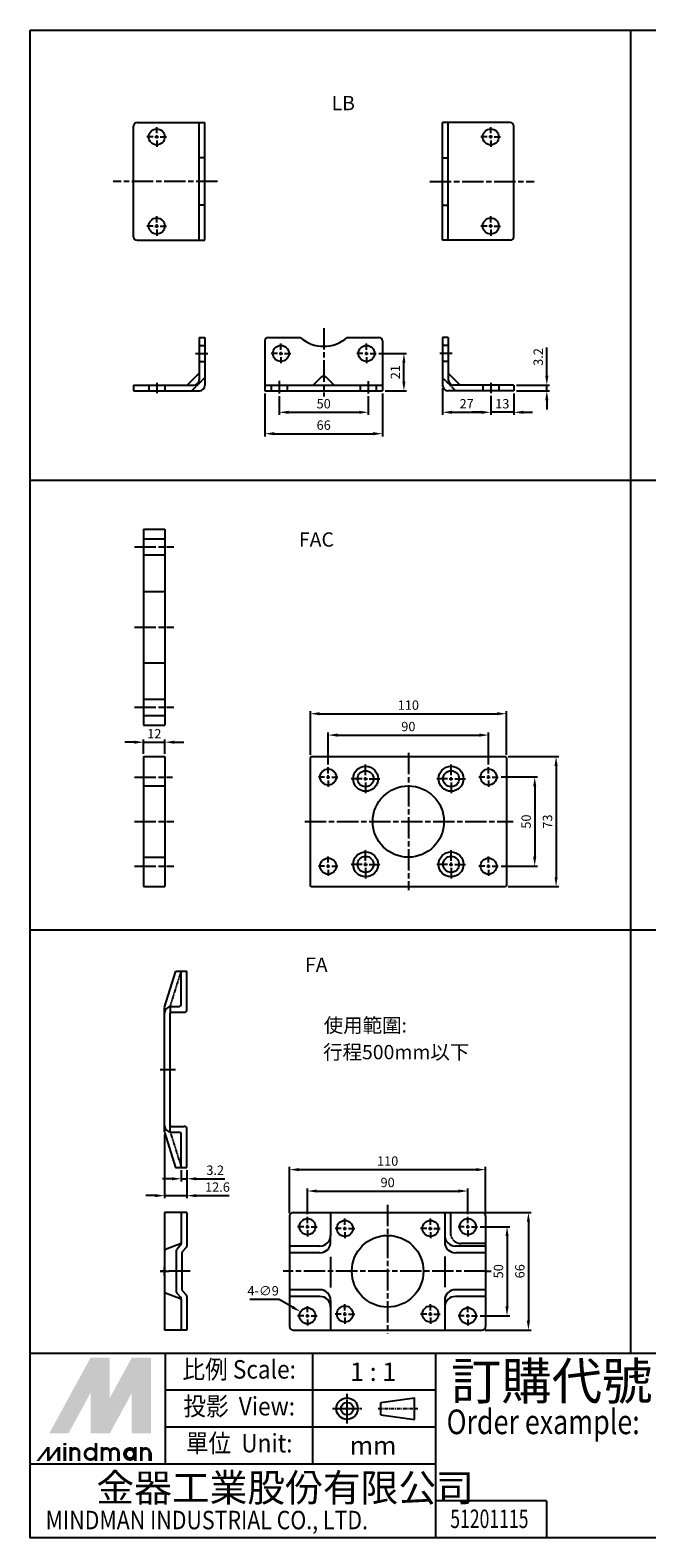
# Model space of a CAD drawing. Units: millimetres. Extents: x 191 to 1126, y -47 to 798.
# Drawn here: x 191 to 537, y -47 to 798 of the extents above; entities that cross this region are included whole.
import ezdxf
from ezdxf.enums import TextEntityAlignment as Align

# ---------------------------------------------------------------- set-up
doc = ezdxf.new("R2010")
doc.units = ezdxf.units.MM
for name, pattern in [('AM_ISO08W050', [18, 12, -1.5, 3, -1.5]), ('AM_ISO08W050x2', [9, 6, -0.75, 1.5, -0.75]), ('CENTER', [7, 4, -1, 1, -1]), ('DASHED', [0.75, 0.5, -0.25]), ('HIDDEN', [0.375, 0.25, -0.125])]:
    doc.linetypes.add(name, pattern=pattern)
doc.layers.add('AM_5', color=5, linetype='Continuous', lineweight=25)
doc.layers.add('AM_7', color=1, linetype='AM_ISO08W050', lineweight=25)
doc.layers.add('LOGO', color=7, linetype='Continuous')
doc.styles.add('CHINESET', font='simplex', dxfattribs={"bigfont": 'CHINESET.SHX'})
doc.styles.get("Standard").update_dxf_attribs({"font": 'ISOCP.SHX', "bigfont": 'CHINESET.SHX'})
doc.dimstyles.new('AM_ISO$0', dxfattribs={"dimscale": 2, "dimtxt": 3.5, "dimasz": 3, "dimexe": 1, "dimexo": 1, "dimgap": 1, "dimtad": 1, "dimdsep": 46, "dimtxsty": 'STANDARD', "dimcen": 0, "dimclrd": 256, "dimclre": 256, "dimclrt": 256, "dimadec": 0, "dimazin": 2, "dimtp": 0.1, "dimtm": 0.1, "dimtfac": 0.71, "dimtmove": 0, "dimatfit": 3, "dimfxl": 1, "dimlwd": -1, "dimlwe": -1, "dimarcsym": 0})
doc.dimstyles.new('AM_ISO$3', dxfattribs={"dimscale": 1.5, "dimtxt": 3.5, "dimasz": 3.5, "dimexe": 1, "dimexo": 1, "dimgap": 1, "dimtad": 1, "dimtoh": 1, "dimdsep": 46, "dimtxsty": 'STANDARD', "dimcen": 0, "dimclrd": 256, "dimclre": 256, "dimclrt": 256, "dimadec": 0, "dimazin": 2, "dimtp": 0.1, "dimtm": 0.1, "dimtfac": 0.71, "dimtofl": 0, "dimtmove": 0, "dimatfit": 0, "dimfxl": 1, "dimlwd": -1, "dimlwe": -1, "dimarcsym": 0})

# ---------------------------------------------------------------- blocks, each defined once
blk = doc.blocks.new('*D41')
at = {"layer": 'AM_5'}
for p, q in [((346.47, 134.19), (346.47, 148.69)), ((351.72, 147.19), (431.22, 147.19)), ((436.47, 134.19), (436.47, 148.69))]:
    blk.add_line(p, q, dxfattribs=at)
for points in [[(351.72, 148.07), (351.72, 146.32), (346.47, 147.19)], [(431.22, 148.07), (431.22, 146.32), (436.47, 147.19)]]:
    blk.add_solid(points, dxfattribs=at)
at = {"layer": 'Defpoints', "color": 0}
for p in [(436.47, 147.19), (346.47, 132.69), (436.47, 132.69)]:
    blk.add_point(p, dxfattribs=at)
at = {"layer": 'AM_5', "insert": (391.47, 151.32), "char_height": 5.25, "attachment_point": 5}
blk.add_mtext('90', dxfattribs=at)
blk = doc.blocks.new('*D42')
at = {"layer": 'AM_5'}
for p, q in [((336.47, 134.69), (336.47, 160.69)), ((446.47, 134.69), (446.47, 160.69)), ((341.72, 159.19), (441.22, 159.19))]:
    blk.add_line(p, q, dxfattribs=at)
for points in [[(341.72, 160.07), (341.72, 158.32), (336.47, 159.19)], [(441.22, 160.07), (441.22, 158.32), (446.47, 159.19)]]:
    blk.add_solid(points, dxfattribs=at)
at = {"layer": 'Defpoints', "color": 0}
for p in [(446.47, 159.19), (336.47, 133.19), (446.47, 133.19)]:
    blk.add_point(p, dxfattribs=at)
at = {"layer": 'AM_5', "insert": (391.47, 163.32), "char_height": 5.25, "attachment_point": 5}
blk.add_mtext('110', dxfattribs=at)
blk = doc.blocks.new('*D43')
at = {"layer": 'AM_5'}
for p, q in [((443.47, 127.19), (459.97, 127.19)), ((458.47, 121.94), (458.47, 82.44)), ((443.47, 77.19), (459.97, 77.19))]:
    blk.add_line(p, q, dxfattribs=at)
for points in [[(457.6, 121.94), (459.35, 121.94), (458.47, 127.19)], [(457.6, 82.44), (459.35, 82.44), (458.47, 77.19)]]:
    blk.add_solid(points, dxfattribs=at)
at = {"layer": 'Defpoints', "color": 0}
for p in [(441.97, 127.19), (441.97, 77.19), (458.47, 77.19)]:
    blk.add_point(p, dxfattribs=at)
at = {"layer": 'AM_5', "insert": (454.35, 102.19), "char_height": 5.25, "attachment_point": 5, "rotation": 90}
blk.add_mtext('50', dxfattribs=at)
blk = doc.blocks.new('*D44')
at = {"layer": 'AM_5'}
for p, q in [((445.97, 135.19), (471.97, 135.19)), ((470.47, 129.94), (470.47, 74.44)), ((445.97, 69.19), (471.97, 69.19))]:
    blk.add_line(p, q, dxfattribs=at)
for points in [[(469.6, 129.94), (471.35, 129.94), (470.47, 135.19)], [(469.6, 74.44), (471.35, 74.44), (470.47, 69.19)]]:
    blk.add_solid(points, dxfattribs=at)
at = {"layer": 'Defpoints', "color": 0}
for p in [(444.47, 135.19), (444.47, 69.19), (470.47, 69.19)]:
    blk.add_point(p, dxfattribs=at)
at = {"layer": 'AM_5', "insert": (466.35, 102.19), "char_height": 5.25, "attachment_point": 5, "rotation": 90}
blk.add_mtext('66', dxfattribs=at)
blk = doc.blocks.new('*D45')
at = {"layer": 'AM_5'}
for p, q in [((330.64, 86.42), (314.07, 86.42)), ((338.05, 82.1), (330.64, 86.42))]:
    blk.add_line(p, q, dxfattribs=at)
blk.add_solid([(338.49, 82.86), (337.61, 81.35), (342.59, 79.46)], dxfattribs=at)
at = {"layer": 'Defpoints', "color": 0}
for p in [(342.59, 79.46), (350.36, 74.93)]:
    blk.add_point(p, dxfattribs=at)
at = {"layer": 'AM_5', "insert": (321.6, 90.55), "char_height": 5.25, "attachment_point": 5}
blk.add_mtext('4-∅9', dxfattribs=at)
blk = doc.blocks.new('*D46')
at = {"layer": 'AM_5'}
for p, q in [((270.41, 154.06), (265.16, 154.06)), ((275.66, 158.93), (275.66, 152.56)), ((275.66, 154.06), (278.86, 154.06)), ((278.86, 158.93), (278.86, 152.56)), ((284.11, 154.06), (300.03, 154.06))]:
    blk.add_line(p, q, dxfattribs=at)
for points in [[(270.41, 154.94), (270.41, 153.19), (275.66, 154.06)], [(284.11, 154.94), (284.11, 153.19), (278.86, 154.06)]]:
    blk.add_solid(points, dxfattribs=at)
at = {"layer": 'Defpoints', "color": 0}
for p in [(275.66, 160.43), (275.66, 154.06), (278.86, 160.43)]:
    blk.add_point(p, dxfattribs=at)
at = {"layer": 'AM_5', "insert": (294.69, 158.19), "char_height": 5.25, "attachment_point": 5}
blk.add_mtext('3.2', dxfattribs=at)
blk = doc.blocks.new('*D47')
at = {"layer": 'AM_5'}
for p, q in [((266.26, 178.81), (266.26, 143.11)), ((278.86, 158.93), (278.86, 143.11)), ((261.01, 144.61), (255.76, 144.61)), ((266.26, 144.61), (278.86, 144.61)), ((284.11, 144.61), (302.6, 144.61))]:
    blk.add_line(p, q, dxfattribs=at)
for points in [[(261.01, 145.48), (261.01, 143.73), (266.26, 144.61)], [(284.11, 145.48), (284.11, 143.73), (278.86, 144.61)]]:
    blk.add_solid(points, dxfattribs=at)
at = {"layer": 'Defpoints', "color": 0}
for p in [(266.26, 180.31), (278.86, 160.43), (266.26, 144.61)]:
    blk.add_point(p, dxfattribs=at)
at = {"layer": 'AM_5', "insert": (295.98, 148.73), "char_height": 5.25, "attachment_point": 5}
blk.add_mtext('12.6', dxfattribs=at)
blk = doc.blocks.new('*D48')
at = {"layer": 'AM_5'}
for p, q in [((358.09, 386.42), (358.09, 404.42)), ((363.34, 402.92), (442.84, 402.92)), ((448.09, 386.42), (448.09, 404.42))]:
    blk.add_line(p, q, dxfattribs=at)
for points in [[(363.34, 403.79), (363.34, 402.04), (358.09, 402.92)], [(442.84, 403.79), (442.84, 402.04), (448.09, 402.92)]]:
    blk.add_solid(points, dxfattribs=at)
at = {"layer": 'Defpoints', "color": 0}
for p in [(448.09, 402.92), (358.09, 384.92), (448.09, 384.92)]:
    blk.add_point(p, dxfattribs=at)
at = {"layer": 'AM_5', "insert": (403.09, 407.04), "char_height": 5.25, "attachment_point": 5}
blk.add_mtext('90', dxfattribs=at)
blk = doc.blocks.new('*D49')
at = {"layer": 'AM_5'}
for p, q in [((348.09, 391.92), (348.09, 416.42)), ((353.34, 414.92), (452.84, 414.92)), ((458.09, 391.92), (458.09, 416.42))]:
    blk.add_line(p, q, dxfattribs=at)
for points in [[(353.34, 415.79), (353.34, 414.04), (348.09, 414.92)], [(452.84, 415.79), (452.84, 414.04), (458.09, 414.92)]]:
    blk.add_solid(points, dxfattribs=at)
at = {"layer": 'Defpoints', "color": 0}
for p in [(458.09, 414.92), (348.09, 390.42), (458.09, 390.42)]:
    blk.add_point(p, dxfattribs=at)
at = {"layer": 'AM_5', "insert": (403.09, 419.04), "char_height": 5.25, "attachment_point": 5}
blk.add_mtext('110', dxfattribs=at)
blk = doc.blocks.new('*D50')
at = {"layer": 'AM_5'}
for p, q in [((455.09, 379.42), (475.5, 379.42)), ((474, 374.17), (474, 334.67)), ((455.09, 329.42), (475.5, 329.42))]:
    blk.add_line(p, q, dxfattribs=at)
for points in [[(473.12, 374.17), (474.87, 374.17), (474, 379.42)], [(473.12, 334.67), (474.87, 334.67), (474, 329.42)]]:
    blk.add_solid(points, dxfattribs=at)
at = {"layer": 'Defpoints', "color": 0}
for p in [(453.59, 379.42), (453.59, 329.42), (474, 329.42)]:
    blk.add_point(p, dxfattribs=at)
at = {"layer": 'AM_5', "insert": (469.87, 354.42), "char_height": 5.25, "attachment_point": 5, "rotation": 90}
blk.add_mtext('50', dxfattribs=at)
blk = doc.blocks.new('*D51')
at = {"layer": 'AM_5'}
for p, q in [((459.09, 390.92), (487.5, 390.92)), ((486, 385.67), (486, 323.17)), ((459.09, 317.92), (487.5, 317.92))]:
    blk.add_line(p, q, dxfattribs=at)
for points in [[(485.12, 385.67), (486.87, 385.67), (486, 390.92)], [(485.12, 323.17), (486.87, 323.17), (486, 317.92)]]:
    blk.add_solid(points, dxfattribs=at)
at = {"layer": 'Defpoints', "color": 0}
for p in [(457.59, 390.92), (457.59, 317.92), (486, 317.92)]:
    blk.add_point(p, dxfattribs=at)
at = {"layer": 'AM_5', "insert": (481.87, 354.42), "char_height": 5.25, "attachment_point": 5, "rotation": 90}
blk.add_mtext('73', dxfattribs=at)
blk = doc.blocks.new('*D52')
at = {"layer": 'AM_5'}
for p, q in [((249.28, 398.92), (244.03, 398.92)), ((254.53, 392.42), (254.53, 400.42)), ((254.53, 398.92), (266.53, 398.92)), ((266.53, 392.42), (266.53, 400.42)), ((271.78, 398.92), (277.03, 398.92))]:
    blk.add_line(p, q, dxfattribs=at)
for points in [[(249.28, 399.8), (249.28, 398.05), (254.53, 398.92)], [(271.78, 399.8), (271.78, 398.05), (266.53, 398.92)]]:
    blk.add_solid(points, dxfattribs=at)
at = {"layer": 'Defpoints', "color": 0}
for p in [(266.53, 398.92), (254.53, 390.92), (266.53, 390.92)]:
    blk.add_point(p, dxfattribs=at)
at = {"layer": 'AM_5', "insert": (260.53, 403.05), "char_height": 5.25, "attachment_point": 5}
blk.add_mtext('12', dxfattribs=at)
blk = doc.blocks.new('*D53')
at = {"layer": 'AM_5'}
for p, q in [((330.59, 592.98), (330.59, 582.48)), ((380.59, 592.98), (380.59, 582.48)), ((335.84, 583.98), (375.34, 583.98))]:
    blk.add_line(p, q, dxfattribs=at)
for points in [[(335.84, 584.85), (335.84, 583.1), (330.59, 583.98)], [(375.34, 584.85), (375.34, 583.1), (380.59, 583.98)]]:
    blk.add_solid(points, dxfattribs=at)
at = {"layer": 'Defpoints', "color": 0}
for p in [(330.59, 594.48), (380.59, 594.48), (380.59, 583.98)]:
    blk.add_point(p, dxfattribs=at)
at = {"layer": 'AM_5', "insert": (355.59, 588.1), "char_height": 5.25, "attachment_point": 5}
blk.add_mtext('50', dxfattribs=at)
blk = doc.blocks.new('*D54')
at = {"layer": 'AM_5'}
for p, q in [((322.59, 594.48), (322.59, 570.48)), ((388.59, 594.48), (388.59, 570.48)), ((327.84, 571.98), (383.34, 571.98))]:
    blk.add_line(p, q, dxfattribs=at)
for points in [[(327.84, 572.85), (327.84, 571.1), (322.59, 571.98)], [(383.34, 572.85), (383.34, 571.1), (388.59, 571.98)]]:
    blk.add_solid(points, dxfattribs=at)
at = {"layer": 'Defpoints', "color": 0}
for p in [(322.59, 595.98), (388.59, 595.98), (388.59, 571.98)]:
    blk.add_point(p, dxfattribs=at)
at = {"layer": 'AM_5', "insert": (355.59, 576.1), "char_height": 5.25, "attachment_point": 5}
blk.add_mtext('66', dxfattribs=at)
blk = doc.blocks.new('*D55')
at = {"layer": 'AM_5'}
for p, q in [((386.59, 616.98), (402.09, 616.98)), ((400.59, 601.23), (400.59, 611.73)), ((390.09, 595.98), (402.09, 595.98))]:
    blk.add_line(p, q, dxfattribs=at)
for points in [[(399.72, 611.73), (401.47, 611.73), (400.59, 616.98)], [(399.72, 601.23), (401.47, 601.23), (400.59, 595.98)]]:
    blk.add_solid(points, dxfattribs=at)
at = {"layer": 'Defpoints', "color": 0}
for p in [(385.09, 616.98), (400.59, 616.98), (388.59, 595.98)]:
    blk.add_point(p, dxfattribs=at)
at = {"layer": 'AM_5', "insert": (396.47, 606.48), "char_height": 5.25, "attachment_point": 5, "rotation": 90}
blk.add_mtext('21', dxfattribs=at)
blk = doc.blocks.new('*D56')
at = {"layer": 'AM_5'}
for p, q in [((449.31, 593.17), (449.31, 582.48)), ((462.31, 594.48), (462.31, 582.48)), ((444.06, 583.98), (438.81, 583.98)), ((462.31, 583.98), (449.31, 583.98)), ((467.56, 583.98), (472.81, 583.98))]:
    blk.add_line(p, q, dxfattribs=at)
for points in [[(444.06, 584.85), (444.06, 583.1), (449.31, 583.98)], [(467.56, 584.85), (467.56, 583.1), (462.31, 583.98)]]:
    blk.add_solid(points, dxfattribs=at)
at = {"layer": 'Defpoints', "color": 0}
for p in [(449.31, 594.67), (462.31, 595.98), (449.31, 583.98)]:
    blk.add_point(p, dxfattribs=at)
at = {"layer": 'AM_5', "insert": (455.81, 588.1), "char_height": 5.25, "attachment_point": 5}
blk.add_mtext('13', dxfattribs=at)
blk = doc.blocks.new('*D57')
at = {"layer": 'AM_5'}
for p, q in [((422.31, 597.48), (422.31, 582.48)), ((449.31, 593.17), (449.31, 582.48)), ((427.56, 583.98), (444.06, 583.98))]:
    blk.add_line(p, q, dxfattribs=at)
for points in [[(427.56, 584.85), (427.56, 583.1), (422.31, 583.98)], [(444.06, 584.85), (444.06, 583.1), (449.31, 583.98)]]:
    blk.add_solid(points, dxfattribs=at)
at = {"layer": 'Defpoints', "color": 0}
for p in [(422.31, 598.98), (449.31, 594.67), (449.31, 583.98)]:
    blk.add_point(p, dxfattribs=at)
at = {"layer": 'AM_5', "insert": (435.81, 588.1), "char_height": 5.25, "attachment_point": 5}
blk.add_mtext('27', dxfattribs=at)
blk = doc.blocks.new('*D58')
at = {"layer": 'AM_5'}
for p, q in [((480.78, 604.43), (480.78, 620.34)), ((463.81, 599.18), (482.28, 599.18)), ((463.81, 595.98), (482.28, 595.98)), ((480.78, 595.98), (480.78, 599.18)), ((480.78, 590.73), (480.78, 585.48))]:
    blk.add_line(p, q, dxfattribs=at)
for points in [[(479.91, 604.43), (481.66, 604.43), (480.78, 599.18)], [(479.91, 590.73), (481.66, 590.73), (480.78, 595.98)]]:
    blk.add_solid(points, dxfattribs=at)
at = {"layer": 'Defpoints', "color": 0}
for p in [(462.31, 599.18), (462.31, 595.98), (480.78, 595.98)]:
    blk.add_point(p, dxfattribs=at)
at = {"layer": 'AM_5', "insert": (476.66, 615.01), "char_height": 5.25, "attachment_point": 5, "rotation": 90}
blk.add_mtext('3.2', dxfattribs=at)

msp = doc.modelspace()

# ---------------------------------------------------------------- linework, layer by layer
at = {"color": 4}
for p, q in [((190.849, 56.182), (190.849, 798.317)), ((190.849, 798.317), (1125.908, 798.317)), ((527.809, 798.317), (527.809, 56.182)), ((190.849, 545.999), (1125.908, 545.999)), ((190.849, 293.682), (1125.908, 293.682)), ((190.849, 56.182), (1125.908, 56.182))]:
    msp.add_line(p, q, dxfattribs=at)
for p, q in [((248.878, 682.46), (248.878, 744.46)), ((250.878, 746.46), (288.878, 746.46)), ((285.678, 680.46), (285.678, 746.46)), ((288.878, 680.46), (288.878, 746.46)), ((422.311, 680.46), (422.311, 746.46)), ((460.311, 746.46), (422.311, 746.46)), ((425.511, 680.46), (425.511, 746.46)), ((462.311, 682.46), (462.311, 744.46)), ((259.878, 738.46), (256.378, 738.46)), ((260.878, 738.46), (262.878, 738.46)), ((261.878, 740.46), (261.878, 743.96)), ((261.878, 737.46), (261.878, 739.46)), ((261.878, 736.46), (261.878, 732.96)), ((263.878, 738.46), (267.378, 738.46)), ((261.878, 690.46), (261.878, 693.96)), ((259.878, 688.46), (256.378, 688.46)), ((260.878, 688.46), (262.878, 688.46)), ((261.878, 687.46), (261.878, 689.46)), ((261.878, 686.46), (261.878, 682.96)), ((263.878, 688.46), (267.378, 688.46)), ((250.878, 680.46), (288.878, 680.46)), ((460.311, 680.46), (422.311, 680.46)), ((285.678, 625.979), (285.678, 602.179)), ((285.678, 625.979), (285.878, 625.979)), ((285.678, 625.979), (288.878, 625.979)), ((288.878, 625.979), (288.878, 598.979)), ((324.595, 625.979), (342.366, 625.979)), ((368.823, 625.979), (386.595, 625.979)), ((422.311, 625.979), (422.311, 598.979)), ((425.511, 625.979), (422.311, 625.979)), ((425.511, 625.979), (425.311, 625.979)), ((425.511, 625.979), (425.511, 602.179)), ((322.595, 623.979), (322.595, 595.979)), ((388.595, 623.979), (388.595, 595.979)), ((349.885, 599.458), (354.208, 603.62)), ((361.304, 599.458), (356.982, 603.62)), ((248.878, 599.179), (248.878, 595.979)), ((248.878, 599.179), (282.678, 599.179)), ((248.878, 595.979), (285.878, 595.979)), ((322.595, 599.179), (388.595, 599.179)), ((322.595, 595.979), (388.595, 595.979)), ((462.311, 595.979), (425.311, 595.979)), ((462.311, 599.179), (428.511, 599.179)), ((462.311, 599.179), (462.311, 595.979)), ((254.53, 518.495), (254.53, 408.495)), ((254.53, 518.495), (266.53, 518.495)), ((266.53, 518.495), (266.53, 408.495)), ((254.53, 408.495), (266.53, 408.495)), ((254.53, 390.919), (254.53, 317.919)), ((254.53, 390.919), (266.53, 390.919)), ((266.53, 390.919), (266.53, 317.919)), ((348.586, 390.919), (348.086, 390.419)), ((348.086, 390.419), (348.086, 318.419)), ((348.586, 390.919), (457.586, 390.919)), ((458.086, 390.419), (457.586, 390.919)), ((458.086, 390.419), (458.086, 318.419)), ((254.53, 317.919), (266.53, 317.919)), ((348.586, 317.919), (348.086, 318.419)), ((348.586, 317.919), (457.586, 317.919)), ((458.086, 318.419), (457.586, 317.919)), ((266.283, 250.279), (272.55, 270.43)), ((272.55, 270.43), (278.861, 270.43)), ((275.661, 252.13), (275.661, 270.43)), ((278.861, 248.93), (278.861, 270.43)), ((266.261, 180.307), (266.261, 250.13)), ((269.461, 183.93), (269.461, 246.93)), ((269.961, 250.63), (274.161, 250.63)), ((269.961, 247.43), (277.361, 247.43)), ((266.284, 180.157), (272.461, 160.43)), ((269.961, 183.43), (277.361, 183.43)), ((269.961, 180.23), (274.161, 180.23)), ((275.661, 160.43), (275.661, 178.73)), ((278.861, 160.43), (278.861, 181.93)), ((272.461, 160.43), (278.861, 160.43)), ((266.261, 135.194), (266.261, 116.327)), ((278.861, 135.194), (266.261, 135.194)), ((275.661, 135.194), (275.661, 117.785)), ((278.861, 135.194), (278.861, 116.327)), ((336.475, 133.194), (336.475, 71.194)), ((338.475, 135.194), (444.475, 135.194)), ((359.475, 135.194), (359.475, 122.327)), ((423.475, 135.194), (423.475, 118.539)), ((446.475, 133.194), (446.475, 71.194)), ((359.474, 118.446), (359.475, 122.327)), ((266.261, 116.611), (266.261, 84.637)), ((266.261, 113.506), (266.261, 90.883)), ((275.661, 117.785), (266.904, 114.44)), ((272.861, 113.8), (272.861, 90.588)), ((275.257, 116.762), (273.13, 114.482)), ((276.061, 112.539), (276.061, 91.85)), ((278.592, 115.645), (276.33, 113.221)), ((353.475, 116.327), (336.475, 116.327)), ((353.475, 112.539), (336.475, 112.539)), ((359.475, 110.197), (359.475, 93.106)), ((423.475, 110.431), (423.475, 93.34)), ((446.475, 116.327), (429.475, 116.327)), ((446.475, 112.539), (429.475, 112.539)), ((446.475, 102.194), (449.487, 102.194)), ((266.261, 88.061), (266.261, 69.194)), ((275.661, 86.603), (266.904, 89.949)), ((273.13, 89.906), (275.257, 87.626)), ((275.661, 86.603), (275.661, 69.194)), ((276.33, 91.167), (278.592, 88.744)), ((278.861, 88.061), (278.861, 69.194)), ((353.475, 91.85), (336.475, 91.85)), ((353.475, 88.061), (336.475, 88.061)), ((359.475, 85.85), (359.475, 69.194)), ((423.476, 85.993), (423.475, 82.061)), ((446.475, 91.85), (429.475, 91.85)), ((446.475, 88.061), (429.475, 88.061)), ((423.475, 82.061), (423.475, 69.194)), ((278.861, 69.194), (266.261, 69.194)), ((338.475, 69.194), (444.475, 69.194))]:
    msp.add_line(p, q)
at = {"linetype": 'CENTER'}
for p, q in [((288.878, 726.69), (285.678, 726.69)), ((422.311, 726.69), (425.511, 726.69)), ((288.878, 700.23), (285.678, 700.23)), ((422.311, 700.23), (425.511, 700.23))]:
    msp.add_line(p, q, dxfattribs=at)
at = {"linetype": 'HIDDEN'}
for p, q in [((285.678, 621.479), (288.878, 621.479)), ((425.511, 621.479), (422.311, 621.479)), ((285.678, 612.479), (288.878, 612.479)), ((425.511, 612.479), (422.311, 612.479)), ((281.464, 595.979), (288.878, 603.393)), ((429.725, 595.979), (422.311, 603.393)), ((257.378, 599.179), (257.378, 595.979)), ((266.378, 599.179), (266.378, 595.979)), ((326.095, 599.179), (326.095, 595.979)), ((335.095, 599.179), (335.095, 595.979)), ((376.095, 599.179), (376.095, 595.979)), ((385.095, 599.179), (385.095, 595.979)), ((444.811, 599.179), (444.811, 595.979)), ((453.811, 599.179), (453.811, 595.979)), ((269.506, 250.776), (275.661, 270.43)), ((269.461, 250.478), (269.461, 246.93)), ((269.461, 180.23), (269.461, 183.93)), ((269.461, 180.23), (275.661, 160.43)), ((426.675, 135.194), (426.675, 123.785)), ((446.475, 117.785), (432.675, 117.785))]:
    msp.add_line(p, q, dxfattribs=at)
at = {"linetype": 'Continuous'}
for p, q in [((279.007, 599.179), (285.678, 605.85)), ((432.182, 599.179), (425.511, 605.85))]:
    msp.add_line(p, q, dxfattribs=at)
at = {"linetype": 'DASHED'}
for p, q in [((254.53, 512.995), (266.53, 512.995)), ((254.53, 503.995), (266.53, 503.995)), ((254.53, 483.495), (266.03, 483.495)), ((266.53, 483.995), (266.03, 483.495)), ((254.53, 443.495), (266.03, 443.495)), ((266.03, 443.495), (266.53, 442.995)), ((254.53, 422.995), (266.53, 422.995)), ((254.53, 413.995), (266.53, 413.995)), ((254.53, 374.419), (266.03, 374.419)), ((266.53, 374.919), (266.03, 374.419)), ((254.53, 334.419), (266.03, 334.419)), ((266.03, 334.419), (266.53, 333.919))]:
    msp.add_line(p, q, dxfattribs=at)
for centre, radius in [((261.878, 738.46), 4.5), ((449.311, 738.46), 4.5), ((261.878, 688.46), 4.5), ((449.311, 688.46), 4.5), ((331.595, 616.979), 4.5), ((379.595, 616.979), 4.5), ((358.086, 379.419), 4.5), ((379.086, 378.419), 7), ((379.086, 378.419), 4.5), ((427.086, 378.419), 7), ((427.086, 378.419), 4.5), ((448.086, 379.419), 4.5), ((403.086, 354.419), 20), ((358.086, 329.419), 4.5), ((379.086, 330.419), 7), ((379.086, 330.419), 4.5), ((427.086, 330.419), 7), ((427.086, 330.419), 4.5), ((448.086, 329.419), 4.5), ((346.475, 127.194), 4.5), ((367.475, 126.194), 4.5), ((415.475, 126.194), 4.5), ((436.475, 127.194), 4.5), ((391.475, 102.194), 20.1), ((346.475, 77.194), 4.5), ((367.475, 78.194), 4.5), ((415.475, 78.194), 4.5), ((436.475, 77.194), 4.5)]:
    msp.add_circle(centre, radius)
for centre, radius, start, end in [((250.878, 744.46), 2, 90, 180), ((460.311, 744.46), 2, 0, 90), ((250.878, 682.46), 2, 180, 270), ((460.311, 682.46), 2, 270, 0), ((324.595, 623.979), 2, 90, 180), ((355.595, 640.979), 20, 228.590378, 311.409622), ((386.595, 623.979), 2, 0, 90), ((282.678, 602.179), 3, 270, 0), ((355.595, 602.179), 2, 46.088884, 133.911116), ((428.511, 602.179), 3, 180, 270), ((285.878, 598.979), 3, 270, 0), ((349.192, 600.179), 1, 270, 313.911116), ((361.998, 600.179), 1, 226.088884, 270), ((425.311, 598.979), 3, 180, 270), ((269.961, 246.93), 3.7, 90, 180), ((270.461, 250.478), 1, 162.613028, 180), ((269.961, 246.93), 0.5, 90, 180), ((274.161, 252.13), 1.5, 270, 0), ((277.361, 248.93), 1.5, 270, 0), ((269.961, 183.93), 3.7, 180, 270), ((269.961, 183.93), 0.5, 180, 270), ((274.161, 178.73), 1.5, 0, 90), ((277.361, 181.93), 1.5, 0, 90), ((338.475, 133.194), 2, 90, 180), ((444.475, 133.194), 2, 0, 90), ((353.475, 122.327), 6, 270, 0), ((353.475, 118.539), 6, 270, 0), ((429.475, 122.327), 6, 180, 270), ((429.475, 118.539), 6, 180, 270), ((267.261, 113.506), 1, 110.909223, 180), ((273.861, 113.8), 1, 136.974934, 180), ((274.161, 117.785), 1.5, 316.974934, 0), ((277.061, 112.539), 1, 136.974934, 180), ((277.861, 116.327), 1, 316.974934, 0), ((267.261, 90.883), 1, 180, 249.090777), ((273.861, 90.588), 1, 180, 223.025066), ((274.161, 86.603), 1.5, 0, 43.025066), ((277.061, 91.85), 1, 180, 223.025066), ((277.861, 88.061), 1, 0, 43.025066), ((353.475, 85.85), 6, 0, 90), ((353.475, 82.061), 6, 0, 90), ((429.475, 85.85), 6, 90, 180), ((429.475, 82.061), 6, 90, 180), ((338.475, 71.194), 2, 180, 270), ((444.475, 71.194), 2, 270, 0)]:
    msp.add_arc(centre, radius, start, end)
at = {"linetype": 'HIDDEN'}
msp.add_arc((432.675, 123.785), 6, 180, 270, dxfattribs=at)
at = {"layer": 'AM_7'}
for p, q in [((447.311, 738.46), (443.811, 738.46)), ((450.311, 738.46), (448.311, 738.46)), ((449.311, 740.46), (449.311, 743.96)), ((449.311, 737.46), (449.311, 739.46)), ((449.311, 736.46), (449.311, 732.96)), ((451.311, 738.46), (454.811, 738.46)), ((295.983, 713.46), (237.406, 713.46)), ((415.207, 713.46), (473.783, 713.46)), ((449.311, 690.46), (449.311, 693.96)), ((447.311, 688.46), (443.811, 688.46)), ((450.311, 688.46), (448.311, 688.46)), ((449.311, 687.46), (449.311, 689.46)), ((449.311, 686.46), (449.311, 682.96)), ((451.311, 688.46), (454.811, 688.46)), ((355.595, 631.157), (355.595, 592.879)), ((331.595, 618.979), (331.595, 622.479)), ((331.595, 615.979), (331.595, 617.979)), ((379.595, 618.979), (379.595, 622.479)), ((379.595, 615.979), (379.595, 617.979)), ((283.57, 616.979), (290.512, 616.979)), ((329.595, 616.979), (326.095, 616.979)), ((330.595, 616.979), (332.595, 616.979)), ((331.595, 614.979), (331.595, 611.479)), ((333.595, 616.979), (337.095, 616.979)), ((377.595, 616.979), (374.095, 616.979)), ((378.595, 616.979), (380.595, 616.979)), ((379.595, 614.979), (379.595, 611.479)), ((381.595, 616.979), (385.095, 616.979)), ((427.62, 616.979), (420.678, 616.979)), ((261.878, 600.462), (261.878, 594.673)), ((330.595, 601.676), (330.595, 594.479)), ((380.595, 601.41), (380.595, 594.479)), ((449.311, 600.462), (449.311, 594.673)), ((249.365, 508.495), (271.438, 508.495)), ((249.365, 463.495), (271.438, 463.495)), ((249.365, 418.495), (271.438, 418.495)), ((403.086, 392.919), (403.086, 315.919)), ((358.086, 381.419), (358.086, 384.919)), ((379.086, 380.419), (379.086, 386.419)), ((427.086, 380.419), (427.086, 386.419)), ((448.086, 381.419), (448.086, 384.919)), ((249.365, 379.419), (270.677, 379.419)), ((356.086, 379.419), (352.586, 379.419)), ((357.086, 379.419), (359.086, 379.419)), ((358.086, 378.419), (358.086, 380.419)), ((358.086, 377.419), (358.086, 373.919)), ((360.086, 379.419), (363.586, 379.419)), ((377.086, 378.419), (371.086, 378.419)), ((378.086, 378.419), (380.086, 378.419)), ((379.086, 377.419), (379.086, 379.419)), ((379.086, 376.419), (379.086, 370.419)), ((381.086, 378.419), (387.086, 378.419)), ((425.086, 378.419), (419.086, 378.419)), ((426.086, 378.419), (428.086, 378.419)), ((427.086, 377.419), (427.086, 379.419)), ((427.086, 376.419), (427.086, 370.419)), ((429.086, 378.419), (435.086, 378.419)), ((446.086, 379.419), (442.586, 379.419)), ((447.086, 379.419), (449.086, 379.419)), ((448.086, 378.419), (448.086, 380.419)), ((448.086, 377.419), (448.086, 373.919)), ((450.086, 379.419), (453.586, 379.419)), ((249.365, 354.419), (271.438, 354.419)), ((345.026, 354.419), (461.996, 354.419)), ((379.086, 332.419), (379.086, 338.419)), ((427.086, 332.419), (427.086, 338.419)), ((358.086, 331.419), (358.086, 334.919)), ((358.086, 328.419), (358.086, 330.419)), ((377.086, 330.419), (371.086, 330.419)), ((378.086, 330.419), (380.086, 330.419)), ((379.086, 329.419), (379.086, 331.419)), ((381.086, 330.419), (387.086, 330.419)), ((425.086, 330.419), (419.086, 330.419)), ((426.086, 330.419), (428.086, 330.419)), ((427.086, 329.419), (427.086, 331.419)), ((429.086, 330.419), (435.086, 330.419)), ((448.086, 331.419), (448.086, 334.919)), ((448.086, 328.419), (448.086, 330.419)), ((249.365, 329.419), (271.438, 329.419)), ((356.086, 329.419), (352.586, 329.419)), ((357.086, 329.419), (359.086, 329.419)), ((358.086, 327.419), (358.086, 323.919)), ((360.086, 329.419), (363.586, 329.419)), ((379.086, 328.419), (379.086, 322.419)), ((427.086, 328.419), (427.086, 322.419)), ((446.086, 329.419), (442.586, 329.419)), ((447.086, 329.419), (449.086, 329.419)), ((448.086, 327.419), (448.086, 323.919)), ((450.086, 329.419), (453.586, 329.419)), ((263.761, 215.43), (268.761, 215.43)), ((264.861, 215.43), (272.365, 215.43)), ((266.261, 212.93), (266.261, 217.93)), ((391.475, 139.485), (391.475, 67.194)), ((344.475, 127.194), (340.975, 127.194)), ((345.475, 127.194), (347.475, 127.194)), ((346.475, 129.194), (346.475, 132.694)), ((346.475, 126.194), (346.475, 128.194)), ((348.475, 127.194), (351.975, 127.194)), ((367.475, 128.194), (367.475, 131.694)), ((367.475, 125.194), (367.475, 127.194)), ((415.475, 128.194), (415.475, 131.694)), ((415.475, 125.194), (415.475, 127.194)), ((434.475, 127.194), (430.975, 127.194)), ((435.475, 127.194), (437.475, 127.194)), ((436.475, 129.194), (436.475, 132.694)), ((436.475, 126.194), (436.475, 128.194)), ((438.475, 127.194), (441.975, 127.194)), ((346.475, 125.194), (346.475, 121.694)), ((365.475, 126.194), (361.975, 126.194)), ((366.475, 126.194), (368.475, 126.194)), ((367.475, 124.194), (367.475, 120.694)), ((369.475, 126.194), (372.975, 126.194)), ((413.475, 126.194), (409.975, 126.194)), ((414.475, 126.194), (416.475, 126.194)), ((415.475, 124.194), (415.475, 120.694)), ((417.475, 126.194), (420.975, 126.194)), ((436.475, 125.194), (436.475, 121.694)), ((263.761, 102.194), (268.761, 102.194)), ((280.724, 102.194), (263.794, 102.194)), ((266.261, 99.694), (266.261, 104.694)), ((446.475, 102.194), (332.895, 102.194)), ((344.475, 77.194), (340.975, 77.194)), ((345.475, 77.194), (347.475, 77.194)), ((346.475, 79.194), (346.475, 82.694)), ((346.475, 76.194), (346.475, 78.194)), ((348.475, 77.194), (351.975, 77.194)), ((365.475, 78.194), (361.975, 78.194)), ((366.475, 78.194), (368.475, 78.194)), ((367.475, 80.194), (367.475, 83.694)), ((367.475, 77.194), (367.475, 79.194)), ((367.475, 76.194), (367.475, 72.694)), ((369.475, 78.194), (372.975, 78.194)), ((413.475, 78.194), (409.975, 78.194)), ((414.475, 78.194), (416.475, 78.194)), ((415.475, 80.194), (415.475, 83.694)), ((415.475, 77.194), (415.475, 79.194)), ((415.475, 76.194), (415.475, 72.694)), ((417.475, 78.194), (420.975, 78.194)), ((434.475, 77.194), (430.975, 77.194)), ((435.475, 77.194), (437.475, 77.194)), ((436.475, 79.194), (436.475, 82.694)), ((436.475, 76.194), (436.475, 78.194)), ((438.475, 77.194), (441.975, 77.194)), ((346.475, 75.194), (346.475, 71.694)), ((436.475, 75.194), (436.475, 71.694))]:
    msp.add_line(p, q, dxfattribs=at)
at = {"layer": 'LOGO', "color": 4}
for p, q in [((266.758, -5.925), (266.758, 56.182)), ((349.568, -5.925), (349.568, 56.182)), ((418.576, -47.33), (418.576, 56.182)), ((418.576, 35.48), (266.758, 35.48)), ((418.576, 14.777), (266.758, 14.777)), ((418.576, -5.925), (190.849, -5.925)), ((480.692, -26.628), (418.576, -26.628)), ((480.692, -26.628), (480.692, -47.33))]:
    msp.add_line(p, q, dxfattribs=at)
at = {"layer": 'LOGO', "linetype": 'AM_ISO08W050x2', "ltscale": 0.3}
for p, q in [((368.734, 16.865), (368.734, 33.436)), ((360.449, 25.151), (377.02, 25.151))]:
    msp.add_line(p, q, dxfattribs=at)
at = {"layer": 'LOGO', "linetype": 'Continuous'}
for p, q in [((387.662, 28.672), (406.503, 31.161)), ((387.662, 21.629), (406.503, 19.14))]:
    msp.add_line(p, q, dxfattribs=at)
at = {"layer": 'LOGO'}
for p, q in [((387.662, 21.629), (387.662, 28.672)), ((406.503, 19.14), (406.503, 31.161)), ((258.691, -4.151), (258.691, 0.479))]:
    msp.add_line(p, q, dxfattribs=at)
at = {"layer": 'LOGO', "linetype": 'CENTER', "ltscale": 0.5}
msp.add_line((386.155, 25.151), (408.4, 25.151), dxfattribs=at)
at = {"layer": 'LOGO', "color": 4}
msp.add_lwpolyline([(190.849, 56.182), (1125.908, 56.182), (1125.908, -47.33), (190.849, -47.33)], close=True, dxfattribs=at)
at = {"layer": 'LOGO', "color": 5, "const_width": 1.546}
for points in [[(218.312, 0.479, 1), (213.674, 0.479, 1)], [(235.803, 0.479, 1), (231.165, 0.479, 1)], [(240.432, 0.479, 1), (235.795, 0.479, 1)], [(257.923, 0.479, 1), (253.286, 0.479, 1)]]:
    msp.add_lwpolyline(points, format="xyb", dxfattribs=at)
for points in [[(221.647, -0.293, 1), (227.83, -0.293, 1)], [(243.768, -0.293, 1), (249.951, -0.293, 1)]]:
    msp.add_lwpolyline(points, format="xyb", close=True, dxfattribs=at)
at = {"layer": 'LOGO', "color": 5}
msp.add_lwpolyline([(244.544, -0.293, 1.0000001), (249.174, -0.293, 1.0000001)], format="xyb", close=True, dxfattribs=at)
at = {"layer": 'LOGO', "linetype": 'Continuous'}
for radius in [6.01, 3.521]:
    msp.add_circle((368.734, 25.151), radius, dxfattribs=at)
at = {"layer": 'LOGO', "color": 5}
msp.add_circle((246.859, -0.293), 2.315, dxfattribs=at)
for points in [[(201.589, 11.282), (206.065, 11.282), (224.739, 53.723), (229.214, 53.723)], [(231.066, 53.723), (235.542, 53.723), (231.066, 14.678), (235.542, 31.088)], [(231.066, 14.678), (235.542, 31.088), (252.364, 53.723), (247.888, 53.723)], [(254.216, 11.282), (258.691, 11.282), (254.216, 53.723), (258.691, 53.723)], [(207.917, 11.282), (212.392, 11.282), (229.214, 50.328), (224.739, 33.917)], [(224.739, 11.282), (229.214, 11.282), (224.739, 33.917), (229.214, 50.328)], [(231.066, 11.282), (235.542, 11.282), (252.364, 50.328), (247.888, 33.917)], [(252.364, 50.328), (247.888, 33.917), (252.364, 11.282), (247.888, 11.282)], [(194.414, -4.151), (195.957, -4.151), (200.303, 3.566), (201.846, 3.566)], [(200.303, 3.566), (201.846, 3.566), (200.303, -4.151), (201.846, -4.151)], [(200.303, -4.151), (201.846, -4.151), (206.192, 3.566), (207.736, 3.566)], [(206.192, 3.566), (207.736, 3.566), (206.192, -4.151), (207.736, -4.151)], [(209.562, 4.646), (211.106, 4.646), (209.562, 5.881), (211.106, 5.881)], [(209.562, 3.566), (211.106, 3.566), (209.562, -4.151), (211.106, -4.151)], [(212.906, 3.566), (214.45, 3.566), (212.906, -4.151), (214.45, -4.151)], [(217.536, 0.479), (219.08, 0.479), (217.536, -4.151), (219.08, -4.151)], [(227.053, 5.881), (228.597, 5.881), (227.053, -4.151), (228.597, -4.151)], [(230.397, 3.566), (231.941, 3.566), (230.397, -4.151), (231.941, -4.151)], [(235.027, 0.479), (236.57, 0.479), (235.027, -4.151), (236.57, -4.151)], [(239.657, 0.479), (241.2, 0.479), (239.657, -4.151), (241.2, -4.151)], [(249.174, 3.566), (250.718, 3.566), (249.174, -4.151), (250.718, -4.151)], [(252.518, -4.151), (254.061, -4.151), (252.518, 3.566), (254.061, 3.566)], [(257.148, 0.479), (258.691, 0.479), (257.148, -4.151), (258.691, -4.151)]]:
    msp.add_solid(points, dxfattribs=at)
at = {"layer": 'LOGO', "color": 2}
for points in [[(206.065, 11.282), (207.917, 11.282), (229.214, 53.723), (231.066, 53.723)], [(229.214, 53.723), (231.066, 53.723), (229.214, 11.282), (231.066, 11.282)], [(229.214, 11.282), (231.066, 11.282), (252.364, 53.723), (254.216, 53.723)], [(252.364, 53.723), (254.216, 53.723), (252.364, 11.282), (254.216, 11.282)]]:
    msp.add_solid(points, dxfattribs=at)

# ---------------------------------------------------------------- texts
at = {"style": 'CHINESET'}
for s, p in [('LB', (360.012, 753.406)), ('FAC', (341.691, 508.632)), ('FA', (345.105, 270.131)), ('%%U使用範圍:', (355.622, 236.137)), ('%%U行程500mm以下', (355.252, 221.104))]:
    msp.add_text(s, height=8, dxfattribs=at).set_placement(p)
at = {"layer": 'LOGO', "style": 'CHINESET', "width": 0.9}
for s, p in [('比例 Scale:', (308.163, 45.831, 678.401)), ('投影  View:', (308.163, 25.128, 678.401)), ('單位  Unit:', (308.163, 4.426, 678.401))]:
    msp.add_text(s, height=10.3512, dxfattribs=at).set_placement(p, align=Align.MIDDLE)
at = {"layer": 'LOGO', "style": 'CHINESET'}
for s, p in [('1 : 1', (383.334, 45.831)), ('mm', (383.334, 4.426))]:
    msp.add_text(s, height=10.3512, dxfattribs=at).set_placement(p, align=Align.MIDDLE_CENTER)
at = {"layer": 'LOGO', "color": 7, "style": 'CHINESET'}
msp.add_text('訂購代號:', height=20.7024, dxfattribs=at).set_placement((427.049, 30.265))
at = {"layer": 'LOGO', "color": 7, "style": 'CHINESET', "width": 0.8}
msp.add_text('Order example:', height=13.80161, dxfattribs=at).set_placement((424.573, 10.835))
at = {"layer": 'LOGO', "linetype": 'Continuous', "style": 'CHINESET'}
msp.add_text('金器工業股份有限公司', height=15.5268, dxfattribs=at).set_placement((228.031, -26.995))
at = {"layer": 'LOGO', "linetype": 'Continuous', "style": 'CHINESET', "width": 0.85}
msp.add_text('MINDMAN INDUSTRIAL CO., LTD.', height=10.35121, dxfattribs=at).set_placement((199.512, -42.525))
at = {"layer": 'LOGO', "style": 'CHINESET', "width": 0.7}
msp.add_text('51201115', height=10.3527, dxfattribs=at).set_placement((448.564, -41.823), align=Align.CENTER)

# ---------------------------------------------------------------- dimensions: what is measured, and where the dimension line sits
at = {"layer": 'AM_5'}
for base, p1, p2, angle, picture, middle in [((480.783, 595.979), (462.311, 599.179), (462.311, 595.979), 90, '*D58', (480.783, 615.011)), ((266.53, 398.921), (254.53, 390.919), (266.53, 390.919), 0, '*D52', (260.53, 398.921)), ((275.661, 154.063), (278.861, 160.43), (275.661, 160.43), 0, '*D46', (294.693, 154.063))]:
    dim = msp.add_linear_dim(base=base, p1=p1, p2=p2, angle=angle, dimstyle='AM_ISO$0', override={"dimscale": 1.5, "dimasz": 3.5}, dxfattribs=at)
    dim.commit()
    dim.dimension.update_dxf_attribs({"geometry": picture, "text_midpoint": middle, "dimtype": 160})
for base, p1, p2, angle, picture, middle in [((400.595, 616.979), (388.595, 595.979), (385.095, 616.979), 90, '*D55', (396.469, 606.479)), ((388.595, 571.979), (322.595, 595.979), (388.595, 595.979), 0, '*D54', (355.595, 576.104)), ((380.595, 583.979), (330.595, 594.479), (380.595, 594.479), 0, '*D53', (355.595, 588.104)), ((449.311, 583.979), (462.311, 595.979), (449.311, 594.673), 0, '*D56', (455.811, 588.104)), ((485.996, 317.919), (457.586, 390.919), (457.586, 317.919), 90, '*D51', (481.871, 354.419)), ((473.996, 329.419), (453.586, 379.419), (453.586, 329.419), 90, '*D50', (469.871, 354.419)), ((458.475, 77.194), (441.975, 127.194), (441.975, 77.194), 90, '*D43', (454.35, 102.194)), ((470.475, 69.194), (444.475, 135.194), (444.475, 69.194), 90, '*D44', (466.35, 102.194))]:
    dim = msp.add_linear_dim(base=base, p1=p1, p2=p2, angle=angle, dimstyle='AM_ISO$0', override={"dimscale": 1.5, "dimasz": 3.5}, dxfattribs=at)
    dim.commit()
    dim.dimension.update_dxf_attribs({"geometry": picture, "text_midpoint": middle})
for base, p1, p2, picture, middle in [((449.311, 583.979), (422.311, 598.979), (449.311, 594.673), '*D57', (435.811, 588.104)), ((458.086, 414.919), (348.086, 390.419), (458.086, 390.419), '*D49', (403.086, 419.044)), ((448.086, 402.919), (358.086, 384.919), (448.086, 384.919), '*D48', (403.086, 407.044)), ((446.475, 159.194), (336.475, 133.194), (446.475, 133.194), '*D42', (391.475, 163.319)), ((436.475, 147.194), (346.475, 132.694), (436.475, 132.694), '*D41', (391.475, 151.319))]:
    dim = msp.add_linear_dim(base=base, p1=p1, p2=p2, dimstyle='AM_ISO$0', override={"dimscale": 1.5, "dimasz": 3.5}, dxfattribs=at)
    dim.commit()
    dim.dimension.update_dxf_attribs({"geometry": picture, "text_midpoint": middle})
dim = msp.add_linear_dim(base=(266.261, 144.606), p1=(278.861, 160.43), p2=(266.261, 180.307), dimstyle='AM_ISO$0', override={"dimscale": 1.5, "dimasz": 3.5}, dxfattribs=at)
dim.commit()
dim.dimension.update_dxf_attribs({"geometry": '*D47', "text_midpoint": (295.978, 144.606), "dimtype": 160})
dim = msp.add_diameter_dim_2p(p1=(350.363, 74.928), p2=(342.587, 79.46), text='4-<>', dimstyle='AM_ISO$3', dxfattribs=at)
dim.commit()
dim.dimension.update_dxf_attribs({"geometry": '*D45', "text_midpoint": (321.605, 86.421), "dimtype": 163})

doc.saveas('drawing.dxf')
